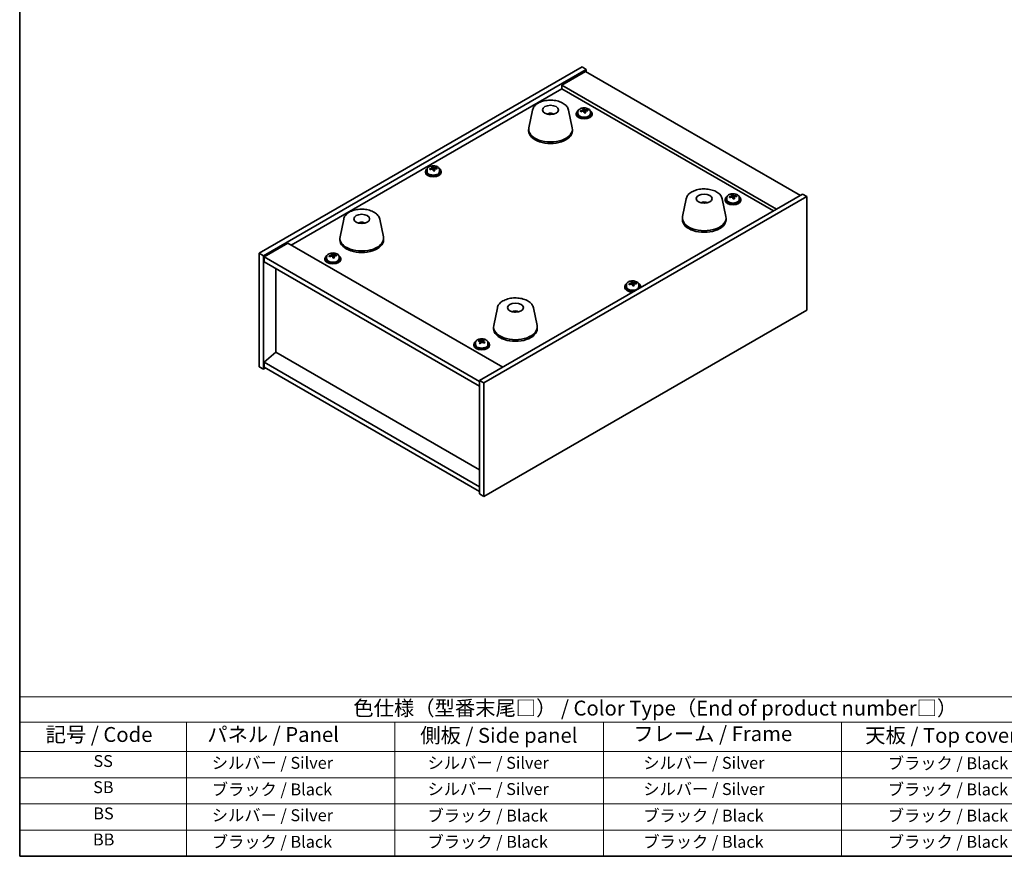
# Model space of a CAD drawing. Units: millimetres. Extents: x 43 to 5577, y 24 to 867.
# Drawn here: x 43 to 539, y 24 to 446 of the extents above; entities that cross this region are included whole.
import ezdxf

# ---------------------------------------------------------------- set-up
doc = ezdxf.new("R2010")
doc.units = ezdxf.units.MM
doc.header["$LTSCALE"] = 3
for name, color, linetype, lineweight in [('Border (ISO)', 7, 'Continuous', 35), ('Symbol (ISO)', 7, 'Continuous', 18), ('Visible (ISO)', 7, 'Continuous', 35)]:
    doc.layers.add(name, color=color, linetype=linetype, lineweight=lineweight)
doc.styles.add('Note Text (TK)', font='txt')
doc.styles.add('Note Text (TK2)', font='txt')

# ---------------------------------------------------------------- blocks, each defined once
blk = doc.blocks.new('図面枠 tk図枠')
at = {"layer": 'Border (ISO)'}
for p, q in [((14.5, 289), (14.5, 8)), ((14.5, 8), (405.5, 8))]:
    blk.add_line(p, q, dxfattribs=at)
blk = doc.blocks.new('テーブル1')
at = {"layer": 'Symbol (ISO)'}
for p, q in [((14.5, 34.78), (224.5, 34.78)), ((14.5, 34.78), (14.5, 30.5)), ((14.5, 30.5), (224.5, 30.5)), ((14.5, 30.5), (14.5, 25.6)), ((42.5, 30.5), (42.5, 25.6)), ((77.5, 30.5), (77.5, 25.6)), ((112.5, 30.5), (112.5, 25.6)), ((152.5, 30.5), (152.5, 25.6)), ((14.5, 25.6), (224.5, 25.6)), ((14.5, 25.6), (14.5, 8)), ((42.5, 25.6), (42.5, 8)), ((77.5, 25.6), (77.5, 8)), ((112.5, 25.6), (112.5, 8)), ((152.5, 25.6), (152.5, 8)), ((14.5, 21.2), (224.5, 21.2)), ((14.5, 16.8), (224.5, 16.8)), ((14.5, 12.4), (224.5, 12.4)), ((14.5, 8), (224.5, 8))]:
    blk.add_line(p, q, dxfattribs=at)
at = {"layer": 'Symbol (ISO)', "color": 7, "attachment_point": 7}
for s, insert, char_height, style in [('色仕様（型番末尾□） / Color Type（End of product number□）', (70.51, 30.86), 2.5, 'Note Text (TK)'), ('記号 / Code', (18.86, 26.43), 2.5, 'Note Text (TK)'), ('   パネル / Panel', (43.7, 26.43), 2.5, 'Note Text (TK)'), ('    側板 / Side panel', (78.7, 26.28), 2.5, 'Note Text (TK)'), ('     フレーム / Frame', (113.7, 26.56), 2.5, 'Note Text (TK)'), ('天板 / Top cover', (156.47, 26.28), 2.5, 'Note Text (TK)'), ('SS', (26.89, 22.38), 2, 'Note Text (TK2)'), ('     シルバー / Silver', (43.7, 22.07), 2, 'Note Text (TK2)'), ('       シルバー / Silver', (78.7, 22.07), 2, 'Note Text (TK2)'), ('         シルバー / Silver', (113.7, 22.07), 2, 'Note Text (TK2)'), ('ブラック / Black', (160.25, 22.01), 2, 'Note Text (TK2)'), ('SB', (26.84, 17.98), 2, 'Note Text (TK2)'), ('     ブラック / Black', (43.7, 17.61), 2, 'Note Text (TK2)'), ('       シルバー / Silver', (78.7, 17.67), 2, 'Note Text (TK2)'), ('         シルバー / Silver ', (113.7, 17.67), 2, 'Note Text (TK2)'), ('ブラック / Black', (160.25, 17.61), 2, 'Note Text (TK2)'), ('BS', (26.86, 13.58), 2, 'Note Text (TK2)'), ('     シルバー / Silver', (43.7, 13.27), 2, 'Note Text (TK2)'), ('       ブラック / Black', (78.7, 13.21), 2, 'Note Text (TK2)'), ('         ブラック / Black', (113.7, 13.21), 2, 'Note Text (TK2)'), ('ブラック / Black', (160.25, 13.21), 2, 'Note Text (TK2)'), ('BB', (26.81, 9.2), 2, 'Note Text (TK2)'), ('     ブラック / Black', (43.7, 8.81), 2, 'Note Text (TK2)'), ('       ブラック / Black', (78.7, 8.81), 2, 'Note Text (TK2)'), ('         ブラック / Black ', (113.7, 8.81), 2, 'Note Text (TK2)'), ('ブラック / Black', (160.25, 8.81), 2, 'Note Text (TK2)')]:
    blk.add_mtext(s, dxfattribs=dict(at, insert=insert, char_height=char_height, style=style))

msp = doc.modelspace()

# ---------------------------------------------------------------- linework, layer by layer
at = {"layer": 'Visible (ISO)'}
for p, q in [((164.1437, 327.7871), (326.7783, 421.6842)), ((326.7783, 421.6842), (328.8996, 420.4595)), ((166.265, 326.5623), (328.8996, 420.4595)), ((328.5461, 419.4388), (316.5252, 412.4986)), ((328.5461, 419.4388), (436.7334, 356.9768)), ((328.8996, 420.4595), (328.8996, 419.2347)), ((424.7126, 350.0366), (316.5252, 412.4986)), ((316.5252, 412.4986), (316.5252, 410.6615)), ((180.2304, 331.9716), (316.5252, 410.6615)), ((316.5252, 410.6615), (423.1216, 349.1181)), ((301.7928, 399.9866), (299.945, 390.9975)), ((311.2747, 398.041), (311.2346, 397.7473)), ((319.944, 399.9866), (321.7917, 390.9975)), ((323.8389, 398.2099), (323.8389, 397.8017)), ((324.6889, 399.1632), (324.6889, 398.2099)), ((327.2554, 399.4729), (327.2554, 400.1956)), ((327.2554, 400.005), (327.8007, 400.0746)), ((327.8007, 400.0746), (327.8007, 400.6695)), ((327.8007, 400.0746), (327.9605, 399.6575)), ((328.4225, 398.5663), (328.4225, 399.221)), ((329.5654, 399.6119), (329.5654, 400.0198)), ((330.9889, 399.1632), (330.9889, 398.2099)), ((331.8389, 398.2099), (331.8389, 397.8017)), ((299.8684, 390.2491), (299.8684, 389.4326)), ((321.8684, 390.2491), (321.8684, 389.4326)), ((247.825, 369.0202), (247.825, 368.6119)), ((248.675, 369.9735), (248.675, 369.0202)), ((251.2415, 370.2832), (251.2415, 371.0059)), ((251.2415, 370.8152), (251.7867, 370.8849)), ((251.7867, 370.8849), (251.7867, 371.4798)), ((251.7867, 370.8849), (251.9465, 370.4677)), ((252.4085, 369.3766), (252.4085, 370.0312)), ((253.5514, 370.4222), (253.5514, 370.83)), ((254.975, 369.9735), (254.975, 369.0202)), ((255.825, 369.0202), (255.825, 368.6119)), ((437.7941, 357.5892), (275.1595, 263.6921)), ((402.754, 356.8003), (402.754, 357.3952)), ((439.9154, 356.3645), (437.7941, 357.5892)), ((439.9154, 356.3645), (277.2808, 262.4674)), ((379.221, 355.2834), (377.3732, 346.2943)), ((388.0833, 353.0377), (388.0574, 353.3614)), ((397.3722, 355.2834), (399.2199, 346.2943)), ((398.7923, 354.9356), (398.7923, 354.5274)), ((399.6423, 355.8889), (399.6423, 354.9356)), ((402.2087, 356.1986), (402.2087, 356.9213)), ((402.2087, 356.7307), (402.754, 356.8003)), ((402.754, 356.8003), (402.9138, 356.3831)), ((403.3758, 355.292), (403.3758, 355.9466)), ((404.5187, 356.3376), (404.5187, 356.7454)), ((405.9423, 355.8889), (405.9423, 354.9356)), ((406.7923, 354.9356), (406.7923, 354.5274)), ((439.9154, 299.2097), (439.9154, 356.3645)), ((206.6869, 345.0772), (204.8392, 336.0881)), ((215.6627, 342.829), (215.6501, 343.1648)), ((224.8381, 345.0772), (226.6859, 336.0881)), ((377.2966, 345.5459), (377.2966, 344.7294)), ((399.2966, 345.5459), (399.2966, 344.7294)), ((178.6394, 332.8902), (166.6186, 325.95)), ((178.6394, 332.8902), (286.8268, 270.4282)), ((204.7625, 335.3397), (204.7625, 334.5232)), ((226.7625, 335.3397), (226.7625, 334.5232)), ((164.1437, 327.7871), (166.265, 326.5623)), ((164.1437, 270.6323), (164.1437, 327.7871)), ((201.2286, 326.9982), (201.2286, 327.5931)), ((166.265, 269.4076), (166.265, 326.5623)), ((166.6186, 325.95), (166.6186, 323.5005)), ((275.1595, 263.2839), (166.6186, 325.95)), ((166.6186, 323.5005), (275.1595, 260.8344)), ((197.2668, 325.1335), (197.2668, 324.7252)), ((198.1168, 326.0868), (198.1168, 325.1335)), ((200.6833, 326.3965), (200.6833, 327.1192)), ((200.6833, 326.9285), (201.2286, 326.9982)), ((201.2286, 326.9982), (201.3884, 326.581)), ((201.8504, 325.4899), (201.8504, 326.1445)), ((202.9933, 326.5355), (202.9933, 326.9433)), ((204.4168, 326.0868), (204.4168, 325.1335)), ((205.2668, 325.1335), (205.2668, 324.7252)), ((172.5937, 277.9196), (172.5937, 320.0508)), ((351.6506, 312.3119), (351.6506, 313.0346)), ((351.6506, 312.844), (352.1959, 312.9136)), ((352.1959, 312.9136), (352.1959, 313.5085)), ((352.1959, 312.9136), (352.3557, 312.4965)), ((353.9606, 312.4509), (353.9606, 312.8587)), ((348.2341, 311.0489), (348.2341, 310.6407)), ((349.0841, 312.0022), (349.0841, 311.0489)), ((352.8176, 311.4053), (352.8176, 312.06)), ((355.3841, 312.0022), (355.3841, 311.0489)), ((356.2341, 311.0489), (356.2341, 310.6407)), ((277.2808, 205.3126), (439.9154, 299.2097)), ((284.1151, 300.374), (282.2674, 291.385)), ((293.6902, 298.4095), (293.6447, 298.14)), ((302.2663, 300.374), (304.1141, 291.385)), ((282.1907, 290.6365), (282.1907, 289.82)), ((304.1907, 290.6365), (304.1907, 289.82)), ((273.0702, 282.8125), (273.0702, 281.8592)), ((274.8833, 283.5662), (274.8833, 283.9983)), ((275.4215, 283.1972), (275.4998, 283.1672)), ((275.4215, 282.4552), (275.4215, 283.194)), ((276.5256, 283.2869), (276.9348, 283.6429)), ((276.9348, 283.6429), (276.9348, 284.2378)), ((276.9348, 283.6429), (277.0259, 283.608)), ((277.0188, 282.8145), (277.0188, 283.5532)), ((279.3702, 282.8125), (279.3702, 281.8592)), ((172.5583, 277.94), (166.6186, 272.8777)), ((275.1595, 218.7031), (172.5583, 277.94)), ((272.2202, 281.8592), (272.2202, 281.4509)), ((280.2202, 281.8592), (280.2202, 281.4509)), ((275.1595, 210.2116), (166.6186, 272.8777)), ((166.6186, 272.8777), (166.6186, 270.4282)), ((164.1437, 270.6323), (166.265, 269.4076)), ((167.3257, 270.02), (166.265, 269.4076)), ((166.6186, 270.4282), (275.1595, 207.7621)), ((277.2808, 262.4674), (275.1595, 263.6921)), ((275.1595, 263.6921), (275.1595, 206.5373)), ((277.2808, 262.4674), (277.2808, 205.3126)), ((277.2808, 205.3126), (275.1595, 206.5373))]:
    msp.add_line(p, q, dxfattribs=at)
for centre, major_axis in [((310.8684, 400.047), (-4, 0)), ((388.2966, 355.3438), (4, 0)), ((215.7625, 345.1376), (-4, 0)), ((293.1907, 300.4345), (-4, 0))]:
    msp.add_ellipse(centre, major_axis=major_axis, ratio=0.57735027, dxfattribs=at)
for centre, major_axis, ratio, start_param, end_param in [((310.7914, 393.3569), (-3.5221, 3.5447), 0.77764305, 5.42377165, 5.62051275), ((311.0209, 393.3999), (1.0738, 4.8803), 0.42590741, 0.34573783, 0.55180018), ((310.7146, 393.4901), (1.7297, 4.6881), 0.31382739, 0.39661957, 0.55595393), ((327.8389, 398.2099), (-4, 0), 0.57735027, 5.561933, 10.14603027), ((327.8389, 397.8017), (-4, 0), 0.57735027, 0, 3.14159265), ((327.8389, 398.2099), (3.15, 0), 0.57735027, 3.14159263, 6.28318531), ((327.759, 393.3152), (7.603, 2.9126), 0.79723009, 1.41114683, 1.50361185), ((326.0326, 392.876), (-1.0054, 7.8735), 0.17632598, 5.60977359, 5.70303598), ((327.9189, 392.8981), (-7.603, -2.9126), 0.79723009, 4.55273949, 4.64520451), ((327.4394, 394.1495), (7.4122, 2.8395), 0.79723009, 1.22775652, 1.32101891), ((327.4777, 393.0605), (-1.0313, 8.0762), 0.17632598, 5.7931639, 5.88562892), ((326.5154, 399.4729), (0.74, 0), 0.57735027, 6.02541762, 6.28318531), ((327.4777, 393.0605), (-1.0313, 8.0762), 0.17632598, 5.42718065, 5.51964567), ((328.2002, 393.1528), (1.0313, -8.0762), 0.17632598, 2.65157125, 2.74403627), ((328.2385, 392.0637), (-7.4122, -2.8395), 0.79723009, 4.36934918, 4.46261156), ((328.683, 399.7497), (-0.74, 0), 0.57735027, 0.21766913, 1.24721459), ((328.2002, 393.1528), (1.0313, -8.0762), 0.17632598, 2.28558799, 2.37805301), ((327.759, 393.3152), (7.603, 2.9126), 0.79723009, 1.04516358, 1.1376286), ((327.9189, 392.8981), (-7.603, -2.9126), 0.79723009, 4.18675623, 4.27922125), ((329.6453, 393.3373), (1.0054, -7.8735), 0.17632598, 2.46818094, 2.56144332), ((310.8684, 390.2491), (11, 0), 0.57735027, 3.023467, 6.40131096), ((310.8684, 389.4326), (11, 0), 0.57735027, 3.14159265, 6.28318531), ((251.825, 369.0202), (-4, 0), 0.57735027, 5.561933, 10.14603027), ((251.825, 368.6119), (-4, 0), 0.57735027, 0, 3.14159265), ((251.825, 369.0202), (3.15, 0), 0.57735027, 3.14159265, 6.28318531), ((251.7451, 364.1255), (7.603, 2.9126), 0.79723009, 1.41114683, 1.50361185), ((250.0186, 363.6862), (-1.0054, 7.8735), 0.17632598, 5.60977359, 5.70303598), ((251.9049, 363.7083), (-7.603, -2.9126), 0.79723009, 4.55273949, 4.64520451), ((251.4255, 364.9598), (7.4122, 2.8395), 0.79723009, 1.22775652, 1.32101891), ((251.4637, 363.8708), (-1.0313, 8.0762), 0.17632598, 5.7931639, 5.88562892), ((250.5015, 370.2832), (0.74, 0), 0.57735027, 6.02541762, 6.28318531), ((251.4637, 363.8708), (-1.0313, 8.0762), 0.17632598, 5.42718065, 5.51964567), ((252.1862, 363.963), (1.0313, -8.0762), 0.17632598, 2.65157125, 2.74403627), ((252.2245, 362.874), (-7.4122, -2.8395), 0.79723009, 4.36934918, 4.46261156), ((252.6691, 370.56), (-0.74, 0), 0.57735027, 0.21766913, 1.24721459), ((252.1862, 363.963), (1.0313, -8.0762), 0.17632598, 2.28558799, 2.37805301), ((251.7451, 364.1255), (7.603, 2.9126), 0.79723009, 1.04516358, 1.1376286), ((251.9049, 363.7083), (-7.603, -2.9126), 0.79723009, 4.18675623, 4.27922125), ((253.6313, 364.1475), (1.0054, -7.8735), 0.17632598, 2.46818094, 2.56144332), ((402.3928, 350.8752), (7.4122, 2.8395), 0.79723009, 1.22775652, 1.32101891), ((402.431, 349.7862), (-1.0313, 8.0762), 0.17632598, 5.7931639, 5.88562892), ((403.1535, 349.8785), (1.0313, -8.0762), 0.17632598, 2.65157125, 2.74403627), ((388.4588, 348.7754), (-1.3407, 4.8138), 0.21924181, 5.74008589, 5.91946961), ((388.1353, 348.7081), (-0.678, 4.9508), 0.33196694, 5.7509389, 5.95700125), ((402.7923, 354.9356), (-4, 0), 0.57735027, 5.561933, 10.14603027), ((402.7923, 354.5274), (-4, 0), 0.57735027, 0, 3.14159265), ((402.7923, 354.9356), (3.15, 0), 0.57735027, 3.14159265, 6.28318531), ((402.7124, 350.0409), (7.603, 2.9126), 0.79723009, 1.41114683, 1.50361185), ((400.9859, 349.6017), (-1.0054, 7.8735), 0.17632598, 5.60977359, 5.70303598), ((402.8722, 349.6237), (-7.603, -2.9126), 0.79723009, 4.55273949, 4.64520451), ((401.4687, 356.1986), (0.74, 0), 0.57735027, 6.02541762, 6.28318531), ((402.431, 349.7862), (-1.0313, 8.0762), 0.17632598, 5.42718065, 5.51964567), ((403.1918, 348.7894), (-7.4122, -2.8395), 0.79723009, 4.36934918, 4.46261156), ((403.6364, 356.4754), (-0.74, 0), 0.57735027, 0.21766913, 1.24721459), ((403.1535, 349.8785), (1.0313, -8.0762), 0.17632598, 2.28558799, 2.37805301), ((402.7124, 350.0409), (7.603, 2.9126), 0.79723009, 1.04516358, 1.1376286), ((402.8722, 349.6237), (-7.603, -2.9126), 0.79723009, 4.18675623, 4.27922125), ((404.5986, 350.063), (1.0054, -7.8735), 0.17632598, 2.46818094, 2.56144332), ((215.9294, 338.5603), (-1.0611, 4.8831), 0.14611806, 5.74763264, 5.93820697), ((215.5963, 338.5108), (-0.396, 4.9813), 0.259198, 5.75956234, 5.96562468), ((388.2966, 345.5459), (11, 0), 0.57735027, 3.023467, 6.40131096), ((388.2966, 344.7294), (11, 0), 0.57735027, 3.14159265, 6.28318531), ((215.7625, 335.3397), (11, 0), 0.57735027, 3.023467, 6.40131096), ((215.7625, 334.5232), (11, 0), 0.57735027, 3.14159265, 6.28318531), ((200.8673, 321.0731), (7.4122, 2.8395), 0.79723009, 1.22775652, 1.32101891), ((200.9056, 319.9841), (-1.0313, 8.0762), 0.17632598, 5.7931639, 5.88562892), ((201.6281, 320.0763), (1.0313, -8.0762), 0.17632598, 2.65157125, 2.74403627), ((201.2668, 325.1335), (-4, 0), 0.57735027, 5.561933, 10.14603027), ((201.2668, 324.7252), (-4, 0), 0.57735027, 0, 3.14159265), ((201.2668, 325.1335), (3.15, 0), 0.57735027, 3.14159265, 6.28318531), ((201.1869, 320.2388), (7.603, 2.9126), 0.79723009, 1.41114683, 1.50361185), ((199.4605, 319.7995), (-1.0054, 7.8735), 0.17632598, 5.60977359, 5.70303598), ((201.3467, 319.8216), (-7.603, -2.9126), 0.79723009, 4.55273949, 4.64520451), ((199.9433, 326.3965), (0.74, 0), 0.57735027, 6.02541762, 6.28318531), ((200.9056, 319.9841), (-1.0313, 8.0762), 0.17632598, 5.42718065, 5.51964567), ((201.6663, 318.9873), (-7.4122, -2.8395), 0.79723009, 4.36934918, 4.46261156), ((202.1109, 326.6733), (-0.74, 0), 0.57735027, 0.21766913, 1.24721459), ((201.6281, 320.0763), (1.0313, -8.0762), 0.17632598, 2.28558799, 2.37805301), ((201.1869, 320.2388), (7.603, 2.9126), 0.79723009, 1.04516358, 1.1376286), ((201.3467, 319.8216), (-7.603, -2.9126), 0.79723009, 4.18675623, 4.27922125), ((203.0732, 320.2609), (1.0054, -7.8735), 0.17632598, 2.46818094, 2.56144332), ((352.2341, 311.0489), (-4, 0), 0.57735027, 5.561933, 8.13401929), ((352.1542, 306.1542), (7.603, 2.9126), 0.79723009, 1.41114683, 1.50361185), ((351.8346, 306.9885), (7.4122, 2.8395), 0.79723009, 1.22775652, 1.32101891), ((351.8729, 305.8995), (-1.0313, 8.0762), 0.17632598, 5.7931639, 5.88562892), ((352.5954, 305.9918), (1.0313, -8.0762), 0.17632598, 2.65157125, 2.74403627), ((353.0782, 312.5887), (-0.74, 0), 0.57735027, 0.21766913, 1.24721459), ((352.1542, 306.1542), (7.603, 2.9126), 0.79723009, 1.04516358, 1.1376286), ((352.314, 305.737), (-7.603, -2.9126), 0.79723009, 4.18675623, 4.27922125), ((354.0405, 306.1763), (1.0054, -7.8735), 0.17632598, 2.46818094, 2.56144332), ((352.2341, 311.0489), (4, 0), 0.57735027, 6.00314765, 7.00443762), ((352.2341, 310.6407), (-4, 0), 0.57735027, 0, 1.63346024), ((352.2341, 311.0489), (3.15, 0), 0.57735027, 3.14159265, 6.28318531), ((350.4278, 305.715), (-1.0054, 7.8735), 0.17632598, 5.60977359, 5.70303598), ((352.314, 305.737), (-7.603, -2.9126), 0.79723009, 4.55273949, 4.64520451), ((350.9106, 312.3119), (0.74, 0), 0.57735027, 6.02541762, 6.28318531), ((351.8729, 305.8995), (-1.0313, 8.0762), 0.17632598, 5.42718065, 5.51964567), ((352.6336, 304.9027), (-7.4122, -2.8395), 0.79723009, 4.36934918, 4.46261156), ((352.5954, 305.9918), (1.0313, -8.0762), 0.17632598, 2.28558799, 2.37805301), ((352.2341, 310.6407), (4, 0), 0.57735027, 6.22052139, 6.28318531), ((293.1028, 293.7478), (-3.1929, 3.8439), 0.74933537, 5.48547596, 5.69153831), ((293.3371, 293.781), (1.3118, 4.8218), 0.47721485, 0.3615879, 0.56765025), ((293.0429, 293.8839), (1.9609, 4.5962), 0.36558834, 0.41988041, 0.56356359), ((293.1907, 290.6365), (11, 0), 0.57735027, 3.023467, 6.40131096), ((293.1907, 289.82), (11, 0), 0.57735027, 3.14159265, 6.28318531), ((276.2202, 281.8592), (-4, 0), 0.57735027, 5.561933, 10.14603027), ((274.6787, 277.3465), (2.8398, 7.4121), 0.45146175, 0.65706851, 0.7503309), ((276.0156, 276.5779), (-5.3441, 6.1424), 0.68033003, 5.51278855, 5.60525357), ((276.4247, 276.9339), (5.3441, -6.1424), 0.68033003, 2.37119589, 2.46366091), ((275.9119, 276.874), (2.9129, 7.6029), 0.45146175, 0.84045882, 0.93292384), ((275.909, 283.5232), (-0.74, 0), 0.57735027, 0.98492517, 2.55572149), ((275.9119, 276.874), (2.9129, 7.6029), 0.45146175, 0.47447557, 0.56694059), ((277.2431, 277.6458), (5.21, -5.9883), 0.68033003, 2.18780558, 2.28106797), ((276.0156, 276.5779), (-5.3441, 6.1424), 0.68033003, 5.14680529, 5.23927031), ((277.7588, 282.8145), (-0.74, 0), 0.57735027, 0, 0.11455934), ((276.5284, 276.6378), (-2.9129, -7.6029), 0.45146175, 3.61606822, 3.70853324), ((276.4247, 276.9339), (5.3441, -6.1424), 0.68033003, 2.00521264, 2.09767766), ((277.7616, 276.1653), (-2.8398, -7.4121), 0.45146175, 3.79866116, 3.89192355), ((276.2202, 281.4509), (-4, 0), 0.57735027, 0, 3.14159265), ((276.2202, 281.8592), (3.15, 0), 0.57735027, 3.14159265, 6.28318531), ((275.1972, 275.8659), (-5.21, 5.9883), 0.68033003, 5.32939823, 5.42266062), ((274.6815, 282.4552), (0.74, 0), 0.57735027, 5.86838002, 6.28318531), ((276.5284, 276.6378), (-2.9129, -7.6029), 0.45146175, 3.98205148, 4.0745165)]:
    msp.add_ellipse(centre, major_axis=major_axis, ratio=ratio, start_param=start_param, end_param=end_param, dxfattribs=at)
for points, knots in [([(301.7928, 399.9866), (301.9103, 400.5581), (302.16, 401.1031), (302.9081, 402.1562), (303.4344, 402.6519), (304.7281, 403.5428), (305.5143, 403.9258), (307.2373, 404.5179), (308.1748, 404.7255), (310.0998, 404.9496), (311.0864, 404.9674), (313.0203, 404.8145), (313.9673, 404.644), (315.7388, 404.1232), (316.5624, 403.772), (318.0005, 402.9029), (318.6162, 402.3842), (319.5091, 401.2443), (319.8111, 400.6329), (319.944, 399.9866)], [5.04818376, 5.04818376, 5.04818376, 5.04818376, 5.31923488, 5.31923488, 5.62774509, 5.62774509, 5.96399663, 5.96399663, 6.30188267, 6.30188267, 6.63699737, 6.63699737, 6.97183015, 6.97183015, 7.30910962, 7.30910962, 7.64697711, 7.64697711, 7.95352511, 7.95352511, 7.95352511, 7.95352511]), ([(309.2101, 397.9454), (309.4512, 398.0825), (309.7055, 398.1785), (310.2538, 398.3168), (310.5496, 398.3524), (311.1388, 398.3559), (311.432, 398.3245), (311.9969, 398.1914), (312.2693, 398.0918), (312.5267, 397.9454)], [6.60419031, 6.60419031, 6.60419031, 6.60419031, 6.96983357, 6.96983357, 7.37168327, 7.37168327, 7.76931858, 7.76931858, 8.15961751, 8.15961751, 8.15961751, 8.15961751]), ([(310.8457, 397.7956), (310.834, 397.7847), (310.8172, 397.7741), (310.7765, 397.7566), (310.7526, 397.7497), (310.7156, 397.743), (310.7016, 397.7412), (310.6872, 397.74)], [0, 0, 0, 0, 0.0074949209, 0.0074949209, 0.0149898419, 0.0149898419, 0.0191172912, 0.0191172912, 0.0191172912, 0.0191172912]), ([(311.2747, 398.041), (311.2761, 398.0515), (311.2786, 398.063), (311.2847, 398.0846), (311.2898, 398.098), (311.2998, 398.118), (311.3065, 398.1281), (311.3168, 398.1395), (311.322, 398.1438), (311.3267, 398.1463)], [0.0346009038, 0.0346009038, 0.0346009038, 0.0346009038, 0.0376365484, 0.0376365484, 0.0413929595, 0.0413929595, 0.045198241, 0.045198241, 0.0480896309, 0.0480896309, 0.0480896309, 0.0480896309]), ([(324.6889, 399.1632), (324.6889, 399.3576), (324.7392, 399.5515), (324.9337, 399.9236), (325.0823, 400.1008), (325.4674, 400.4243), (325.7084, 400.5686), (326.2544, 400.8047), (326.5598, 400.8961), (327.202, 401.0169), (327.5386, 401.0466), (328.2101, 401.0421), (328.5449, 401.008), (329.1807, 400.8792), (329.4816, 400.7843), (330.0201, 400.5409), (330.2575, 400.3923), (330.6411, 400.0533), (330.7883, 399.863), (330.9515, 399.4992), (330.9889, 399.3314), (330.9889, 399.1632)], [0.21766913, 0.21766913, 0.21766913, 0.21766913, 0.5108272, 0.5108272, 0.8198426, 0.8198426, 1.14560241, 1.14560241, 1.47346758, 1.47346758, 1.80001714, 1.80001714, 2.12600429, 2.12600429, 2.45263379, 2.45263379, 2.78055729, 2.78055729, 3.10570743, 3.10570743, 3.35926178, 3.35926178, 3.35926178, 3.35926178]), ([(326.6752, 399.7625), (326.7655, 399.7844), (326.8581, 399.8162), (327.02, 399.8934), (327.0892, 399.9389), (327.1895, 400.0297), (327.2271, 400.0809), (327.2613, 400.1812), (327.2579, 400.2302), (327.238, 400.2719)], [0.225164225, 0.225164225, 0.225164225, 0.225164225, 0.253148765, 0.253148765, 0.281133306, 0.281133306, 0.309117846, 0.309117846, 0.337102387, 0.337102387, 0.337102387, 0.337102387]), ([(327.7174, 399.0205), (327.6974, 399.0829), (327.6581, 399.1455), (327.5451, 399.2509), (327.4714, 399.2938), (327.3141, 399.3517), (327.2203, 399.3705), (327.0259, 399.3783), (326.9253, 399.3673), (326.835, 399.3454)], [0.338363496, 0.338363496, 0.338363496, 0.338363496, 0.366348036, 0.366348036, 0.394332577, 0.394332577, 0.422317117, 0.422317117, 0.450301658, 0.450301658, 0.450301658, 0.450301658]), ([(327.9605, 400.3642), (327.9805, 400.3225), (328.0198, 400.278), (328.1328, 400.1966), (328.2065, 400.1596), (328.3638, 400.1016), (328.4576, 400.077), (328.652, 400.0452), (328.7526, 400.0382), (328.8429, 400.0393)], [0.113199271, 0.113199271, 0.113199271, 0.113199271, 0.141183811, 0.141183811, 0.169168352, 0.169168352, 0.197152892, 0.197152892, 0.225137433, 0.225137433, 0.225137433, 0.225137433]), ([(329.0027, 399.6222), (328.9124, 399.621), (328.8198, 399.6073), (328.6579, 399.5541), (328.5887, 399.5145), (328.4884, 399.4237), (328.4508, 399.3665), (328.4166, 399.2423), (328.42, 399.1752), (328.4399, 399.1127)], [0, 0, 0, 0, 0.027984541, 0.027984541, 0.055969081, 0.055969081, 0.083953622, 0.083953622, 0.111938162, 0.111938162, 0.111938162, 0.111938162]), ([(248.675, 369.9735), (248.675, 370.1679), (248.7252, 370.3617), (248.9197, 370.7339), (249.0683, 370.9111), (249.4534, 371.2346), (249.6945, 371.3789), (250.2404, 371.615), (250.5458, 371.7063), (251.188, 371.8271), (251.5246, 371.8568), (252.1961, 371.8523), (252.5309, 371.8183), (253.1668, 371.6895), (253.4676, 371.5946), (254.0062, 371.3512), (254.2436, 371.2026), (254.6271, 370.8636), (254.7743, 370.6732), (254.9375, 370.3095), (254.975, 370.1416), (254.975, 369.9735)], [0.21766913, 0.21766913, 0.21766913, 0.21766913, 0.5108272, 0.5108272, 0.8198426, 0.8198426, 1.14560241, 1.14560241, 1.47346758, 1.47346758, 1.80001714, 1.80001714, 2.12600429, 2.12600429, 2.45263379, 2.45263379, 2.78055729, 2.78055729, 3.10570743, 3.10570743, 3.35926178, 3.35926178, 3.35926178, 3.35926178]), ([(250.6613, 370.5728), (250.7515, 370.5947), (250.8441, 370.6264), (251.006, 370.7036), (251.0752, 370.7491), (251.1755, 370.8399), (251.2132, 370.8912), (251.2474, 370.9914), (251.2439, 371.0405), (251.224, 371.0822)], [0.225164225, 0.225164225, 0.225164225, 0.225164225, 0.253148765, 0.253148765, 0.281133306, 0.281133306, 0.309117846, 0.309117846, 0.337102387, 0.337102387, 0.337102387, 0.337102387]), ([(251.7034, 369.8307), (251.6835, 369.8932), (251.6441, 369.9557), (251.5311, 370.0611), (251.4574, 370.1041), (251.3001, 370.162), (251.2063, 370.1807), (251.0119, 370.1885), (250.9113, 370.1775), (250.8211, 370.1556)], [0.338363496, 0.338363496, 0.338363496, 0.338363496, 0.366348036, 0.366348036, 0.394332577, 0.394332577, 0.422317117, 0.422317117, 0.450301658, 0.450301658, 0.450301658, 0.450301658]), ([(251.9465, 371.1744), (251.9665, 371.1327), (252.0058, 371.0883), (252.1188, 371.0068), (252.1925, 370.9698), (252.3498, 370.9119), (252.4436, 370.8872), (252.6381, 370.8555), (252.7386, 370.8484), (252.8289, 370.8496)], [0.113199271, 0.113199271, 0.113199271, 0.113199271, 0.141183811, 0.141183811, 0.169168352, 0.169168352, 0.197152892, 0.197152892, 0.225137433, 0.225137433, 0.225137433, 0.225137433]), ([(252.9887, 370.4324), (252.8984, 370.4313), (252.8058, 370.4176), (252.6439, 370.3643), (252.5747, 370.3247), (252.4744, 370.2339), (252.4368, 370.1768), (252.4026, 370.0526), (252.406, 369.9855), (252.4259, 369.923)], [0, 0, 0, 0, 0.027984541, 0.027984541, 0.055969081, 0.055969081, 0.083953622, 0.083953622, 0.111938162, 0.111938162, 0.111938162, 0.111938162]), ([(379.221, 355.2834), (379.3385, 355.8549), (379.5882, 356.3999), (380.3363, 357.453), (380.8626, 357.9487), (382.1563, 358.8396), (382.9425, 359.2227), (384.6655, 359.8147), (385.603, 360.0223), (387.528, 360.2464), (388.5146, 360.2643), (390.4485, 360.1113), (391.3955, 359.9408), (393.167, 359.42), (393.9906, 359.0688), (395.4287, 358.1997), (396.0444, 357.6811), (396.9372, 356.5411), (397.2393, 355.9297), (397.3722, 355.2834)], [6.24989756, 6.24989756, 6.24989756, 6.24989756, 6.52094868, 6.52094868, 6.8294589, 6.8294589, 7.16571044, 7.16571044, 7.50359647, 7.50359647, 7.83871117, 7.83871117, 8.17354396, 8.17354396, 8.51082343, 8.51082343, 8.84869092, 8.84869092, 9.15523891, 9.15523891, 9.15523891, 9.15523891]), ([(399.6423, 355.8889), (399.6423, 356.0833), (399.6925, 356.2772), (399.887, 356.6493), (400.0356, 356.8265), (400.4207, 357.15), (400.6617, 357.2943), (401.2077, 357.5304), (401.5131, 357.6218), (402.1553, 357.7426), (402.4919, 357.7722), (403.1634, 357.7678), (403.4982, 357.7337), (404.1341, 357.6049), (404.4349, 357.51), (404.9735, 357.2666), (405.2109, 357.118), (405.5944, 356.779), (405.7416, 356.5886), (405.9048, 356.2249), (405.9423, 356.0571), (405.9423, 355.8889)], [0.21766913, 0.21766913, 0.21766913, 0.21766913, 0.5108272, 0.5108272, 0.8198426, 0.8198426, 1.14560241, 1.14560241, 1.47346758, 1.47346758, 1.80001714, 1.80001714, 2.12600429, 2.12600429, 2.45263379, 2.45263379, 2.78055729, 2.78055729, 3.10570743, 3.10570743, 3.35926178, 3.35926178, 3.35926178, 3.35926178]), ([(402.9138, 357.0899), (402.9338, 357.0482), (402.9731, 357.0037), (403.0861, 356.9222), (403.1598, 356.8852), (403.3171, 356.8273), (403.4109, 356.8026), (403.6053, 356.7709), (403.7059, 356.7639), (403.7962, 356.765)], [0.113199271, 0.113199271, 0.113199271, 0.113199271, 0.141183811, 0.141183811, 0.169168352, 0.169168352, 0.197152892, 0.197152892, 0.225137433, 0.225137433, 0.225137433, 0.225137433]), ([(386.6383, 353.2423), (386.8794, 353.3793), (387.1337, 353.4753), (387.682, 353.6136), (387.9778, 353.6492), (388.567, 353.6527), (388.8602, 353.6213), (389.4251, 353.4882), (389.6975, 353.3886), (389.9549, 353.2423)], [5.85116068, 5.85116068, 5.85116068, 5.85116068, 6.21680394, 6.21680394, 6.61865365, 6.61865365, 7.01628895, 7.01628895, 7.40658789, 7.40658789, 7.40658789, 7.40658789]), ([(388.0196, 353.47), (388.0233, 353.4672), (388.0272, 353.4625), (388.0349, 353.4504), (388.0398, 353.4399), (388.0471, 353.4193), (388.0508, 353.4056), (388.055, 353.3836), (388.0566, 353.3719), (388.0574, 353.3614)], [0.0122628834, 0.0122628834, 0.0122628834, 0.0122628834, 0.0151542734, 0.0151542734, 0.0189595549, 0.0189595549, 0.022715966, 0.022715966, 0.0257516105, 0.0257516105, 0.0257516105, 0.0257516105]), ([(388.4674, 353.0366), (388.4516, 353.042), (388.4366, 353.0486), (388.4068, 353.0659), (388.3935, 353.0771), (388.385, 353.0883)], [0.0170721926, 0.0170721926, 0.0170721926, 0.0170721926, 0.0224863874, 0.0224863874, 0.0296679253, 0.0296679253, 0.0296679253, 0.0296679253]), ([(401.6286, 356.4882), (401.7188, 356.5101), (401.8114, 356.5418), (401.9733, 356.6191), (402.0425, 356.6646), (402.1428, 356.7554), (402.1805, 356.8066), (402.2147, 356.9069), (402.2112, 356.9559), (402.1913, 356.9976)], [0.225164225, 0.225164225, 0.225164225, 0.225164225, 0.253148765, 0.253148765, 0.281133306, 0.281133306, 0.309117846, 0.309117846, 0.337102387, 0.337102387, 0.337102387, 0.337102387]), ([(402.6707, 355.7461), (402.6507, 355.8086), (402.6114, 355.8711), (402.4984, 355.9766), (402.4247, 356.0195), (402.2674, 356.0774), (402.1736, 356.0962), (401.9792, 356.1039), (401.8786, 356.0929), (401.7884, 356.071)], [0.338363496, 0.338363496, 0.338363496, 0.338363496, 0.366348036, 0.366348036, 0.394332577, 0.394332577, 0.422317117, 0.422317117, 0.450301658, 0.450301658, 0.450301658, 0.450301658]), ([(403.956, 356.3478), (403.8657, 356.3467), (403.7731, 356.333), (403.6112, 356.2798), (403.542, 356.2402), (403.4417, 356.1494), (403.4041, 356.0922), (403.3699, 355.968), (403.3733, 355.9009), (403.3932, 355.8384)], [0, 0, 0, 0, 0.027984541, 0.027984541, 0.055969081, 0.055969081, 0.083953622, 0.083953622, 0.111938162, 0.111938162, 0.111938162, 0.111938162]), ([(206.6869, 345.0772), (206.8044, 345.6487), (207.0542, 346.1937), (207.8022, 347.2468), (208.3285, 347.7425), (209.6222, 348.6334), (210.4085, 349.0164), (212.1314, 349.6085), (213.0689, 349.8161), (214.9939, 350.0402), (215.9805, 350.0581), (217.9145, 349.9051), (218.8614, 349.7346), (220.633, 349.2138), (221.4565, 348.8626), (222.8946, 347.9935), (223.5104, 347.4748), (224.4032, 346.3349), (224.7052, 345.7235), (224.8381, 345.0772)], [5.04818376, 5.04818376, 5.04818376, 5.04818376, 5.31923488, 5.31923488, 5.62774509, 5.62774509, 5.96399663, 5.96399663, 6.30188267, 6.30188267, 6.63699737, 6.63699737, 6.97183015, 6.97183015, 7.30910962, 7.30910962, 7.64697711, 7.64697711, 7.95352511, 7.95352511, 7.95352511, 7.95352511]), ([(214.1042, 343.036), (214.3453, 343.1731), (214.5997, 343.2691), (215.148, 343.4074), (215.4438, 343.443), (216.033, 343.4465), (216.3261, 343.4151), (216.8911, 343.282), (217.1634, 343.1824), (217.4208, 343.036)], [4.18648844, 4.18648844, 4.18648844, 4.18648844, 4.5521317, 4.5521317, 4.95398141, 4.95398141, 5.35161671, 5.35161671, 5.74191565, 5.74191565, 5.74191565, 5.74191565]), ([(215.6233, 343.2751), (215.6261, 343.2721), (215.629, 343.2673), (215.6348, 343.2548), (215.6383, 343.244), (215.6435, 343.2231), (215.646, 343.2092), (215.6488, 343.187), (215.6497, 343.1753), (215.6501, 343.1648)], [0.0122628834, 0.0122628834, 0.0122628834, 0.0122628834, 0.0151542734, 0.0151542734, 0.0189595549, 0.0189595549, 0.022715966, 0.022715966, 0.0257516105, 0.0257516105, 0.0257516105, 0.0257516105]), ([(215.9494, 342.8308), (215.943, 342.8343), (215.9371, 342.8379), (215.9164, 342.8525), (215.9053, 342.8644), (215.899, 342.876)], [0.01991301285, 0.01991301285, 0.01991301285, 0.01991301285, 0.02248638744, 0.02248638744, 0.02966792534, 0.02966792534, 0.02966792534, 0.02966792534]), ([(198.1168, 326.0868), (198.1168, 326.2812), (198.167, 326.4751), (198.3616, 326.8472), (198.5102, 327.0244), (198.8953, 327.3479), (199.1363, 327.4922), (199.6823, 327.7283), (199.9877, 327.8196), (200.6299, 327.9405), (200.9665, 327.9701), (201.638, 327.9656), (201.9728, 327.9316), (202.6086, 327.8028), (202.9095, 327.7079), (203.448, 327.4645), (203.6854, 327.3159), (204.069, 326.9769), (204.2162, 326.7865), (204.3794, 326.4228), (204.4168, 326.2549), (204.4168, 326.0868)], [0.21766913, 0.21766913, 0.21766913, 0.21766913, 0.5108272, 0.5108272, 0.8198426, 0.8198426, 1.14560241, 1.14560241, 1.47346758, 1.47346758, 1.80001714, 1.80001714, 2.12600429, 2.12600429, 2.45263379, 2.45263379, 2.78055729, 2.78055729, 3.10570743, 3.10570743, 3.35926178, 3.35926178, 3.35926178, 3.35926178]), ([(200.1031, 326.6861), (200.1934, 326.708), (200.286, 326.7397), (200.4479, 326.8169), (200.5171, 326.8624), (200.6174, 326.9533), (200.655, 327.0045), (200.6892, 327.1047), (200.6858, 327.1538), (200.6659, 327.1955)], [0.225164225, 0.225164225, 0.225164225, 0.225164225, 0.253148765, 0.253148765, 0.281133306, 0.281133306, 0.309117846, 0.309117846, 0.337102387, 0.337102387, 0.337102387, 0.337102387]), ([(201.1453, 325.944), (201.1253, 326.0065), (201.086, 326.069), (200.973, 326.1745), (200.8993, 326.2174), (200.742, 326.2753), (200.6482, 326.2941), (200.4537, 326.3018), (200.3532, 326.2908), (200.2629, 326.2689)], [0.338363496, 0.338363496, 0.338363496, 0.338363496, 0.366348036, 0.366348036, 0.394332577, 0.394332577, 0.422317117, 0.422317117, 0.450301658, 0.450301658, 0.450301658, 0.450301658]), ([(201.3884, 327.2878), (201.4083, 327.246), (201.4477, 327.2016), (201.5607, 327.1201), (201.6344, 327.0831), (201.7917, 327.0252), (201.8855, 327.0005), (202.0799, 326.9688), (202.1805, 326.9617), (202.2707, 326.9629)], [0.113199271, 0.113199271, 0.113199271, 0.113199271, 0.141183811, 0.141183811, 0.169168352, 0.169168352, 0.197152892, 0.197152892, 0.225137433, 0.225137433, 0.225137433, 0.225137433]), ([(202.4305, 326.5457), (202.3403, 326.5446), (202.2477, 326.5309), (202.0858, 326.4776), (202.0166, 326.438), (201.9163, 326.3472), (201.8786, 326.2901), (201.8444, 326.1659), (201.8479, 326.0988), (201.8678, 326.0363)], [0, 0, 0, 0, 0.027984541, 0.027984541, 0.055969081, 0.055969081, 0.083953622, 0.083953622, 0.111938162, 0.111938162, 0.111938162, 0.111938162]), ([(349.0841, 312.0022), (349.0841, 312.1966), (349.1343, 312.3905), (349.3289, 312.7626), (349.4775, 312.9398), (349.8626, 313.2633), (350.1036, 313.4076), (350.6496, 313.6437), (350.955, 313.7351), (351.5972, 313.8559), (351.9337, 313.8856), (352.6053, 313.8811), (352.9401, 313.847), (353.5759, 313.7182), (353.8768, 313.6233), (354.4153, 313.3799), (354.6527, 313.2313), (355.0363, 312.8923), (355.1834, 312.702), (355.3467, 312.3382), (355.3841, 312.1704), (355.3841, 312.0022)], [0.21766913, 0.21766913, 0.21766913, 0.21766913, 0.5108272, 0.5108272, 0.8198426, 0.8198426, 1.14560241, 1.14560241, 1.47346758, 1.47346758, 1.80001714, 1.80001714, 2.12600429, 2.12600429, 2.45263379, 2.45263379, 2.78055729, 2.78055729, 3.10570743, 3.10570743, 3.35926178, 3.35926178, 3.35926178, 3.35926178]), ([(351.0704, 312.6015), (351.1607, 312.6234), (351.2533, 312.6551), (351.4152, 312.7324), (351.4844, 312.7779), (351.5847, 312.8687), (351.6223, 312.9199), (351.6565, 313.0202), (351.6531, 313.0692), (351.6332, 313.1109)], [0.225164225, 0.225164225, 0.225164225, 0.225164225, 0.253148765, 0.253148765, 0.281133306, 0.281133306, 0.309117846, 0.309117846, 0.337102387, 0.337102387, 0.337102387, 0.337102387]), ([(352.3557, 313.2032), (352.3756, 313.1615), (352.415, 313.117), (352.528, 313.0356), (352.6017, 312.9986), (352.759, 312.9406), (352.8528, 312.9159), (353.0472, 312.8842), (353.1478, 312.8772), (353.238, 312.8783)], [0.113199271, 0.113199271, 0.113199271, 0.113199271, 0.141183811, 0.141183811, 0.169168352, 0.169168352, 0.197152892, 0.197152892, 0.225137433, 0.225137433, 0.225137433, 0.225137433]), ([(353.3978, 312.4611), (353.3076, 312.46), (353.215, 312.4463), (353.0531, 312.3931), (352.9839, 312.3535), (352.8836, 312.2627), (352.8459, 312.2055), (352.8117, 312.0813), (352.8152, 312.0142), (352.8351, 311.9517)], [0, 0, 0, 0, 0.027984541, 0.027984541, 0.055969081, 0.055969081, 0.083953622, 0.083953622, 0.111938162, 0.111938162, 0.111938162, 0.111938162]), ([(352.1126, 311.8595), (352.0926, 311.9219), (352.0533, 311.9844), (351.9403, 312.0899), (351.8666, 312.1328), (351.7093, 312.1907), (351.6155, 312.2095), (351.421, 312.2173), (351.3205, 312.2063), (351.2302, 312.1843)], [0.338363496, 0.338363496, 0.338363496, 0.338363496, 0.366348036, 0.366348036, 0.394332577, 0.394332577, 0.422317117, 0.422317117, 0.450301658, 0.450301658, 0.450301658, 0.450301658]), ([(284.1151, 300.374), (284.2326, 300.9455), (284.4824, 301.4905), (285.2304, 302.5436), (285.7567, 303.0393), (287.0504, 303.9302), (287.8367, 304.3133), (289.5596, 304.9053), (290.4971, 305.1129), (292.4221, 305.337), (293.4087, 305.3549), (295.3427, 305.2019), (296.2896, 305.0314), (298.0612, 304.5106), (298.8847, 304.1594), (300.3228, 303.2903), (300.9386, 302.7717), (301.8314, 301.6317), (302.1334, 301.0203), (302.2663, 300.374)], [5.04818376, 5.04818376, 5.04818376, 5.04818376, 5.31923488, 5.31923488, 5.62774509, 5.62774509, 5.96399663, 5.96399663, 6.30188267, 6.30188267, 6.63699737, 6.63699737, 6.97183015, 6.97183015, 7.30910962, 7.30910962, 7.64697711, 7.64697711, 7.95352511, 7.95352511, 7.95352511, 7.95352511]), ([(291.5324, 298.3329), (291.7735, 298.4699), (292.0279, 298.5659), (292.5762, 298.7043), (292.872, 298.7398), (293.4612, 298.7433), (293.7543, 298.7119), (294.3192, 298.5788), (294.5916, 298.4792), (294.849, 298.3329)], [1.81925444, 1.81925444, 1.81925444, 1.81925444, 2.1848977, 2.1848977, 2.5867474, 2.5867474, 2.98438271, 2.98438271, 3.37468164, 3.37468164, 3.37468164, 3.37468164]), ([(292.059, 298.2727), (292.0676, 298.2724), (292.0771, 298.2705), (292.0963, 298.2639), (292.109, 298.257), (292.1286, 298.2418), (292.139, 298.231), (292.1498, 298.2156), (292.1533, 298.2097), (292.1563, 298.2036)], [0.0122628834, 0.0122628834, 0.0122628834, 0.0122628834, 0.0151542734, 0.0151542734, 0.0189595549, 0.0189595549, 0.022715966, 0.022715966, 0.0246152483, 0.0246152483, 0.0246152483, 0.0246152483]), ([(293.206, 298.1831), (293.1928, 298.1728), (293.1745, 298.1629), (293.1314, 298.1472), (293.1066, 298.1413), (293.058, 298.1346), (293.0309, 298.1333), (292.9796, 298.1358), (292.9554, 298.1395), (292.9347, 298.1447)], [0, 0, 0, 0, 0.0074949209, 0.0074949209, 0.0149898419, 0.0149898419, 0.0224863874, 0.0224863874, 0.0296679253, 0.0296679253, 0.0296679253, 0.0296679253]), ([(293.6902, 298.4095), (293.692, 298.4198), (293.6949, 298.4312), (293.702, 298.4525), (293.708, 298.4657), (293.7195, 298.4853), (293.7271, 298.4951), (293.7388, 298.506), (293.7447, 298.5101), (293.7501, 298.5124)], [0.0346009038, 0.0346009038, 0.0346009038, 0.0346009038, 0.0376365484, 0.0376365484, 0.0413929595, 0.0413929595, 0.045198241, 0.045198241, 0.0480896309, 0.0480896309, 0.0480896309, 0.0480896309]), ([(273.0702, 282.8125), (273.0702, 283.0069), (273.1204, 283.2007), (273.3149, 283.5729), (273.4635, 283.7501), (273.8486, 284.0735), (274.0896, 284.2179), (274.6356, 284.454), (274.941, 284.5453), (275.5832, 284.6661), (275.9198, 284.6958), (276.5913, 284.6913), (276.9261, 284.6573), (277.5619, 284.5284), (277.8628, 284.4336), (278.4013, 284.1902), (278.6387, 284.0415), (279.0223, 283.7026), (279.1695, 283.5122), (279.3327, 283.1485), (279.3702, 282.9806), (279.3702, 282.8125)], [2.55572149, 2.55572149, 2.55572149, 2.55572149, 2.84887957, 2.84887957, 3.15789497, 3.15789497, 3.48365478, 3.48365478, 3.81151995, 3.81151995, 4.13806951, 4.13806951, 4.46405666, 4.46405666, 4.79068616, 4.79068616, 5.11860966, 5.11860966, 5.4437598, 5.4437598, 5.69731415, 5.69731415, 5.69731415, 5.69731415]), ([(275.2981, 282.9257), (275.3492, 282.9805), (275.3886, 283.043), (275.4267, 283.1669), (275.4253, 283.2282), (275.3883, 283.3338), (275.3503, 283.3849), (275.24, 283.4674), (275.1677, 283.4988), (275.0907, 283.5179)], [0.113199271, 0.113199271, 0.113199271, 0.113199271, 0.141183811, 0.141183811, 0.169168352, 0.169168352, 0.197152892, 0.197152892, 0.225137433, 0.225137433, 0.225137433, 0.225137433]), ([(275.4998, 283.8739), (275.5768, 283.8548), (275.6695, 283.8411), (275.8632, 283.8311), (275.9643, 283.8348), (276.1471, 283.8562), (276.2408, 283.8752), (276.4045, 283.9269), (276.4745, 283.9596), (276.5256, 283.9937)], [0, 0, 0, 0, 0.027984541, 0.027984541, 0.055969081, 0.055969081, 0.083953622, 0.083953622, 0.111938162, 0.111938162, 0.111938162, 0.111938162]), ([(276.9405, 282.8092), (276.8635, 282.8491), (276.7708, 282.8809), (276.5771, 282.9148), (276.476, 282.917), (276.2932, 282.8957), (276.1995, 282.8708), (276.0358, 282.7951), (275.9658, 282.7443), (275.9147, 282.6895)], [0.225164225, 0.225164225, 0.225164225, 0.225164225, 0.253148765, 0.253148765, 0.281133306, 0.281133306, 0.309117846, 0.309117846, 0.337102387, 0.337102387, 0.337102387, 0.337102387]), ([(277.1422, 283.7574), (277.0911, 283.7234), (277.0517, 283.6789), (277.0136, 283.5791), (277.015, 283.5237), (277.052, 283.4181), (277.09, 283.3611), (277.2003, 283.2546), (277.2726, 283.2051), (277.3496, 283.1652)], [0.338363496, 0.338363496, 0.338363496, 0.338363496, 0.366348036, 0.366348036, 0.394332577, 0.394332577, 0.422317117, 0.422317117, 0.450301658, 0.450301658, 0.450301658, 0.450301658])]:
    msp.add_open_spline(points, degree=3, knots=knots, dxfattribs=at)
msp.add_open_spline([(310.5962, 397.743), (310.5906, 397.7438), (310.5851, 397.7448), (310.5799, 397.7458)], degree=3, dxfattribs=at)

# ---------------------------------------------------------------- block references
at = {"xscale": 3, "yscale": 3, "zscale": 3}
for name in ['図面枠 tk図枠', 'テーブル1']:
    msp.add_blockref(name, (0, 0), dxfattribs=at)

doc.saveas('drawing.dxf')
